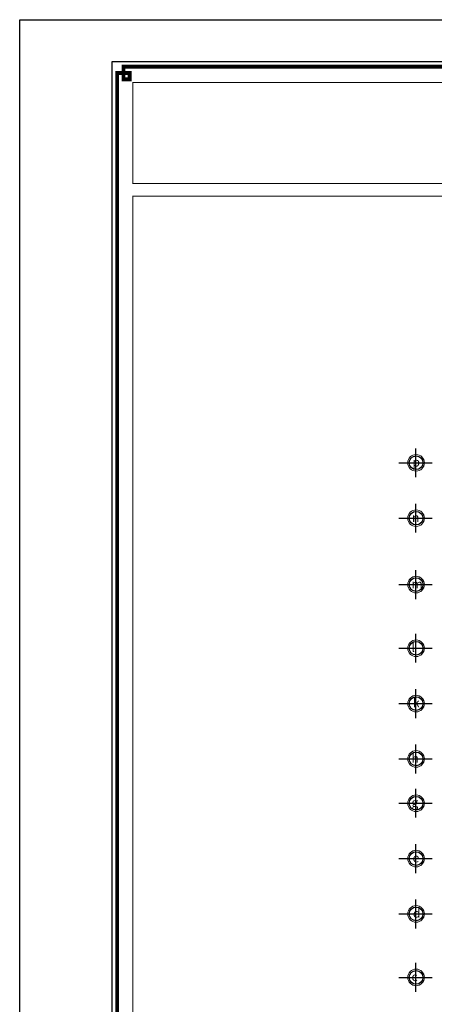
# Model space of a CAD drawing. Units: inches. Extents: x 1379501 to 2318266, y -268317 to 82644.
# Drawn here: x 1868933 to 1913922, y -56531 to 50198 of the extents above; entities that cross this region are included whole.
import ezdxf

# ---------------------------------------------------------------- set-up
doc = ezdxf.new("R2010")
doc.units = ezdxf.units.IN
doc.header["$MEASUREMENT"] = 0
for name, color, linetype in [('BAC0.22', 31, 'Continuous'), ('pl-du.nguyen', 3, 'Continuous'), ('THANG0.2', 4, 'Continuous'), ('THAY0.18', 250, 'Continuous'), ('TUONG0.5', 1, 'Continuous')]:
    doc.layers.add(name, color=color, linetype=linetype)
doc.layers.add('DIM', color=57, linetype='Continuous', lineweight=18)
doc.styles.add('ROMANS', font='vncc-com.shx')

msp = doc.modelspace()

# ---------------------------------------------------------------- linework, layer by layer
at = {"layer": 'DIM'}
for centre in [(1911944.4, 2164.7), (1911944.4, 2164.7), (1911944.4, -3835.3), (1911944.4, -11035.3), (1911944.4, -17935.3), (1911944.4, -23935.3), (1911944.4, -29935.3), (1911944.4, -34735.3), (1911944.4, -40735.3), (1911944.4, -46735.3), (1911944.4, -53613.4)]:
    msp.add_circle(centre, 900, dxfattribs=at)
at = {"layer": 'pl-du.nguyen'}
msp.add_lwpolyline([(1984334.7, -104649.4, 41.1, 41.1, 0), (1984334.7, -104649.4, 41.1, 41.1, 0), (2089766.9, -104649.4, 41.1, 41.1, 0), (2089766.9, 45654.6, 41.1, 41.1, 0), (2089578.8, 45654.6, 41.1, 41.1, 0), (1878954.2, 45654.6, 41.1, 41.1, 0), (1878954.2, -104649.4, 41.1, 41.1, 0), (1984360.6, -104649.4, 41.1, 41.1, 0), (1984360.6, -104649.4, 0, 0, 0)], format="xyseb", dxfattribs=at)
msp.add_lwpolyline([(1878954.2, 45654.6), (2089766.9, 45654.6), (2089766.9, -104649.4), (1878954.2, -104649.4)], close=True, dxfattribs=at)
for points, const_width in [([(2088346.7, 44894.7), (2088346.7, 45107), (1880186.2, 45107), (1880186.2, 43738.1), (1880870.7, 43738.1), (1880870.7, 44422.6), (1879501.8, 44422.6), (1879501.8, -103417.4), (1880870.7, -103417.4), (1880870.7, -102733), (1880186.2, -102733), (1880186.2, -104101.9), (1983128.5, -104101.9), (1983128.5, -103897.8)], 410.7), ([(1982101.9, 31020.8), (1982101.9, 31075.7), (1881212.9, 31075.7), (1881212.9, -102390.7), (1988191.3, -102390.7), (1988191.3, -102332)], 109.5)]:
    msp.add_lwpolyline(points, dxfattribs=dict(at, const_width=const_width))
at = {"layer": 'pl-du.nguyen', "const_width": 109.5}
msp.add_lwpolyline([(2087435.3, 32444.6), (2087435.3, 43395.9), (1881212.9, 43395.9), (1881212.9, 32444.6)], close=True, dxfattribs=at)
at = {"layer": 'THANG0.2'}
for centre in [(1911944.4, 2164.7), (1911944.4, -3835.3), (1911944.4, -11035.3), (1911944.4, -17935.3), (1911944.4, -23935.3), (1911944.4, -29935.3), (1911944.4, -34735.3), (1911944.4, -40735.3), (1911944.4, -46735.3), (1911944.4, -53613.4)]:
    msp.add_circle(centre, 740, dxfattribs=at)
at = {"layer": 'THAY0.18'}
for p, q in [((1911888, 3727.7), (1911888, 601.9)), ((1910088.6, 2164.8), (1911888, 2164.8)), ((1911888, 2164.8), (1913687.4, 2164.8)), ((1911888, -2272.3), (1911888, -5398.1)), ((1910088.6, -3835.2), (1911888, -3835.2)), ((1911888, -3835.2), (1913687.4, -3835.2)), ((1911888, -9472.3), (1911888, -12598.1)), ((1910088.6, -11035.2), (1911888, -11035.2)), ((1911888, -11035.2), (1913687.4, -11035.2)), ((1911888, -16372.3), (1911888, -19498.1)), ((1910088.6, -17935.2), (1911888, -17935.2)), ((1911888, -17935.2), (1913687.4, -17935.2)), ((1911888, -22372.3), (1911888, -25498.1)), ((1910088.6, -23935.2), (1911888, -23935.2)), ((1911888, -23935.2), (1913687.4, -23935.2)), ((1911888, -28372.3), (1911888, -31498.1)), ((1910088.6, -29935.2), (1911888, -29935.2)), ((1911888, -29935.2), (1913687.4, -29935.2)), ((1911888, -33172.3), (1911888, -36298.1)), ((1910088.6, -34735.2), (1911888, -34735.2)), ((1911888, -34735.2), (1913687.4, -34735.2)), ((1911888, -39172.3), (1911888, -42298.1)), ((1910088.6, -40735.2), (1911888, -40735.2)), ((1911888, -40735.2), (1913687.4, -40735.2)), ((1911888, -45172.3), (1911888, -48298.1)), ((1910088.6, -46735.2), (1911888, -46735.2)), ((1911888, -46735.2), (1913687.4, -46735.2)), ((1911888, -52050.4), (1911888, -55176.2)), ((1910088.6, -53613.3), (1911888, -53613.3)), ((1911888, -53613.3), (1913687.4, -53613.3))]:
    msp.add_line(p, q, dxfattribs=at)
at = {"layer": 'TUONG0.5'}
msp.add_lwpolyline([(1868932.7, 50198), (2093599.2, 50198), (2093599.2, -109059.4), (1868932.7, -109059.4)], close=True, dxfattribs=at)

# ---------------------------------------------------------------- texts
at = {"layer": 'BAC0.22', "char_height": 960, "width": 19948.8, "attachment_point": 1, "style": 'ROMANS'}
for s, insert in [('\\f.VnTimeH|b0|i0|c0|p34;p', (1911553.2, 2721.7)), ('\\f.VnTimeH|b0|i0|c0|p34;n', (1911499.6, -3278.3)), ('\\f.VnTimeH|b0|i0|c0|p34;m', (1911453, -10478.3)), ('\\f.VnTimeH|b0|i0|c0|p34;l', (1911442.5, -17378.3)), ('\\f.VnTimeH|b0|i0|c0|p34;k', (1911599.5, -23378.3)), ('\\f.VnTimeH|b0|i0|c0|p34;h', (1911442.5, -29378.3)), ('\\f.VnTimeH|b0|i0|c0|p34;g', (1911442.5, -34178.3)), ('\\f.VnTimeH|b0|i0|c0|p34;e', (1911567.5, -40178.3)), ('\\f.VnTimeH|b0|i0|c0|p34;d', (1911599.5, -46178.3)), ('\\f.VnTimeH|b0|i0|c0|p34;c', (1911442.5, -53056.4))]:
    msp.add_mtext(s, dxfattribs=dict(at, insert=insert))

doc.saveas('drawing.dxf')
